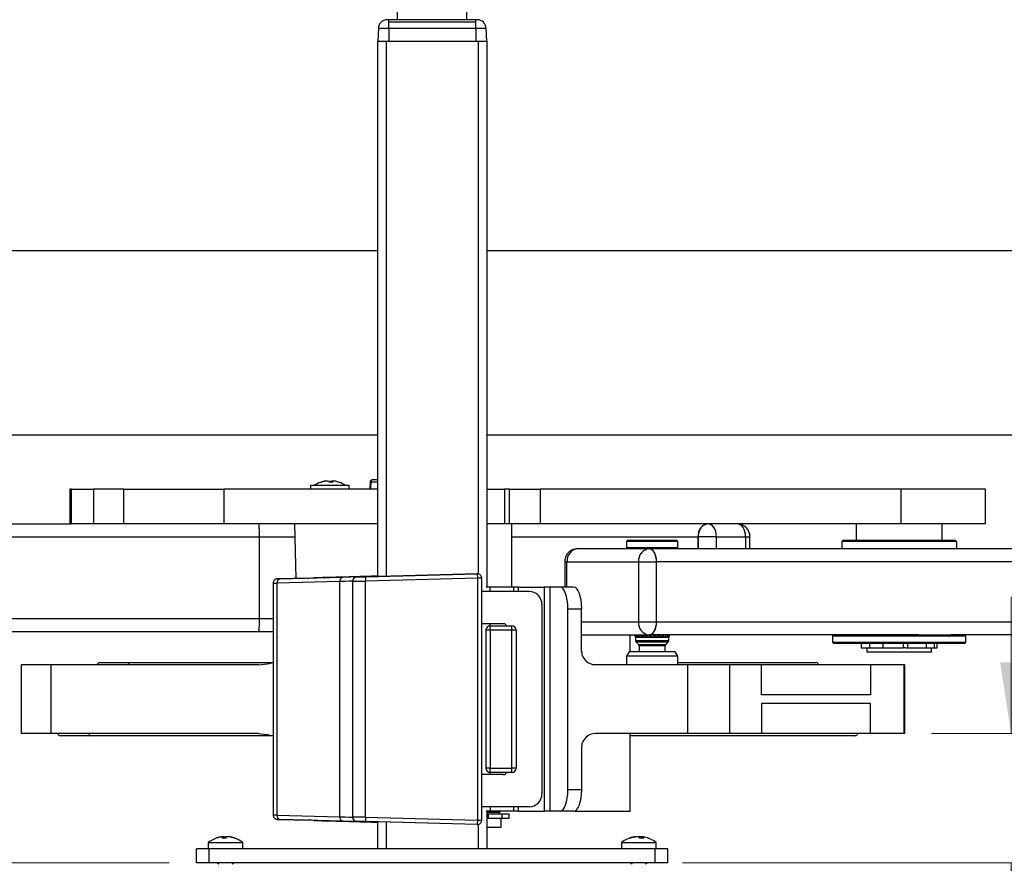
# Paper-space layout 'Sheet1' of a CAD drawing. Units: inches. Extents: x 0.1 to 18.4, y 0.1 to 10.9.
# Drawn here: x 4.2 to 6, y 2.9 to 4.5 of the extents above; entities that cross this region are included whole.
import ezdxf

# ---------------------------------------------------------------- set-up
doc = ezdxf.new("R2010")
doc.units = ezdxf.units.IN
doc.header["$MEASUREMENT"] = 0
doc.styles.add('SLDTEXTSTYLE0', font='TXT', dxfattribs={"width": 0.75})
doc.dimstyles.new('SLDDIMSTYLE0', dxfattribs={"dimtxt": 0.125, "dimasz": 0.13, "dimexe": 0, "dimexo": 0.0625, "dimgap": 0.03125, "dimtad": 0, "dimtih": 1, "dimtoh": 1, "dimlfac": 5, "dimrnd": 1e-09, "dimzin": 12, "dimdsep": 46, "dimtxsty": 'SLDTEXTSTYLE0', "dimsah": 1, "dimcen": 0.09, "dimadec": 0, "dimazin": 3, "dimtfac": 1, "dimtofl": 0, "dimtmove": 0, "dimatfit": 3, "dimfxl": 0, "dimfrac": 2, "dimtolj": 1, "dimtzin": 12, "dimarcsym": 0})
doc.dimstyles.new('SLDDIMSTYLE1', dxfattribs={"dimtxt": 0.125, "dimasz": 0.13, "dimexe": 0, "dimexo": 0.0625, "dimgap": 0.03125, "dimtad": 0, "dimtih": 1, "dimtoh": 1, "dimlfac": 5, "dimrnd": 1e-09, "dimzin": 12, "dimdsep": 46, "dimtxsty": 'SLDTEXTSTYLE0', "dimsah": 1, "dimcen": 0.09, "dimadec": 0, "dimazin": 3, "dimtfac": 1, "dimtmove": 0, "dimatfit": 0, "dimfxl": 0, "dimfrac": 2, "dimtolj": 1, "dimtzin": 12, "dimarcsym": 0})

# ---------------------------------------------------------------- blocks, each defined once
blk = doc.blocks.new('_D_6')
at = {"color": 7, "linetype": 'Continuous', "lineweight": 0}
for p, q in [((6.0173, 3.1748), (6.0173, 3.4248)), ((5.8716, 3.1748), (6.1423, 3.1748)), ((5.4165, 2.9386), (6.1423, 2.9386)), ((6.0173, 2.3814), (6.0173, 2.9386)), ((6.1173, 2.3814), (6.0173, 2.3814)), ((6.2695, 2.3805), (6.2314, 2.3805)), ((6.2314, 2.3805), (6.2314, 2.182)), ((6.6851, 2.3805), (6.7232, 2.3805)), ((6.7232, 2.3805), (6.7232, 2.182)), ((6.2314, 2.182), (6.2695, 2.182)), ((6.7232, 2.182), (6.6851, 2.182))]:
    blk.add_line(p, q, dxfattribs=at)
at = {"color": 7, "linetype": 'Continuous', "lineweight": 18}
for points in [[(6.0173, 3.1748), (6.0373, 3.3048), (5.9973, 3.3048)], [(6.0173, 2.9386), (5.9973, 2.8086), (6.0373, 2.8086)]]:
    blk.add_solid(points, dxfattribs=at)
at = {"color": 7, "linetype": 'Continuous', "lineweight": 18, "char_height": 0.125, "attachment_point": 1, "style": 'SLDTEXTSTYLE0'}
for s, insert in [('*', (6.7613, 2.5689)), ('1.18', (6.3157, 2.567)), ('30.00', (6.2695, 2.3432))]:
    blk.add_mtext(s, dxfattribs=dict(at, insert=insert))
blk = doc.blocks.new('_D_7')
at = {"color": 7, "linetype": 'Continuous', "lineweight": 0}
for p, q in [((7.3862, 3.3118), (7.8419, 3.3118)), ((7.7169, 2.9386), (7.7169, 3.3118)), ((5.4165, 2.9386), (7.8419, 2.9386)), ((7.7169, 2.3199), (7.7169, 2.9386)), ((7.8169, 2.3199), (7.7169, 2.3199)), ((7.9691, 2.3189), (7.931, 2.3189)), ((7.931, 2.3189), (7.931, 2.1205)), ((8.3847, 2.3189), (8.4228, 2.3189)), ((8.4228, 2.3189), (8.4228, 2.1205)), ((7.931, 2.1205), (7.9691, 2.1205)), ((8.4228, 2.1205), (8.3847, 2.1205))]:
    blk.add_line(p, q, dxfattribs=at)
at = {"color": 7, "linetype": 'Continuous', "lineweight": 18}
for points in [[(7.7169, 3.3118), (7.6969, 3.1818), (7.7369, 3.1818)], [(7.7169, 2.9386), (7.7369, 3.0686), (7.6969, 3.0686)]]:
    blk.add_solid(points, dxfattribs=at)
at = {"color": 7, "linetype": 'Continuous', "lineweight": 18, "char_height": 0.125, "attachment_point": 1, "style": 'SLDTEXTSTYLE0'}
for s, insert in [('1.87', (8.0153, 2.5055)), ('*', (8.4609, 2.5074)), ('47.40', (7.9691, 2.2816))]:
    blk.add_mtext(s, dxfattribs=dict(at, insert=insert))
blk = doc.blocks.new('_D_8')
at = {"color": 7, "linetype": 'Continuous', "lineweight": 0}
for p, q in [((8.6134, 4.0571), (9.2545, 4.0571)), ((9.1295, 4.0571), (9.1295, 3.7306)), ((8.8401, 3.5048), (8.8021, 3.5048)), ((8.8021, 3.5048), (8.8021, 3.3064)), ((9.3481, 3.5048), (9.3862, 3.5048)), ((9.3862, 3.5048), (9.3862, 3.3064)), ((8.8021, 3.3064), (8.8401, 3.3064)), ((9.3862, 3.3064), (9.3481, 3.3064)), ((9.1295, 2.9386), (9.1295, 3.281)), ((5.4397, 2.9386), (9.2545, 2.9386))]:
    blk.add_line(p, q, dxfattribs=at)
at = {"color": 7, "linetype": 'Continuous', "lineweight": 18}
for points in [[(9.1295, 4.0571), (9.1095, 3.9271), (9.1495, 3.9271)], [(9.1295, 2.9386), (9.1495, 3.0686), (9.1095, 3.0686)]]:
    blk.add_solid(points, dxfattribs=at)
at = {"color": 7, "linetype": 'Continuous', "lineweight": 18, "char_height": 0.125, "attachment_point": 1, "style": 'SLDTEXTSTYLE0'}
for s, insert in [('5.59', (8.9325, 3.6914)), ('*', (9.4243, 3.6933)), ('142.05', (8.8401, 3.4675))]:
    blk.add_mtext(s, dxfattribs=dict(at, insert=insert))
blk = doc.blocks.new('_D_10')
at = {"color": 7, "linetype": 'Continuous', "lineweight": 0}
for p, q in [((6.3832, 4.9244), (6.3832, 5.1744)), ((5.0965, 4.9244), (6.5082, 4.9244)), ((5.0965, 4.6784), (6.5082, 4.6784)), ((6.3832, 4.3227), (6.3832, 4.6784)), ((6.4832, 4.3227), (6.3832, 4.3227)), ((6.6816, 4.3218), (6.6436, 4.3218)), ((6.6436, 4.3218), (6.6436, 4.1233)), ((7.0973, 4.3218), (7.1354, 4.3218)), ((7.1354, 4.3218), (7.1354, 4.1233)), ((6.6436, 4.1233), (6.6816, 4.1233)), ((7.1354, 4.1233), (7.0973, 4.1233))]:
    blk.add_line(p, q, dxfattribs=at)
at = {"color": 7, "linetype": 'Continuous', "lineweight": 18}
for points in [[(6.3832, 4.9244), (6.4032, 5.0544), (6.3632, 5.0544)], [(6.3832, 4.6784), (6.3632, 4.5484), (6.4032, 4.5484)]]:
    blk.add_solid(points, dxfattribs=at)
at = {"color": 7, "linetype": 'Continuous', "lineweight": 18, "char_height": 0.125, "attachment_point": 1, "style": 'SLDTEXTSTYLE0'}
for s, insert in [('1.23', (6.7278, 4.5083)), ('31.24', (6.6816, 4.2845))]:
    blk.add_mtext(s, dxfattribs=dict(at, insert=insert))
blk = doc.blocks.new('_D_13')
at = {"color": 7, "linetype": 'Continuous', "lineweight": 0}
for p, q in [((4.7955, 4.9834), (0.7519, 4.9834)), ((0.8769, 4.9834), (0.8769, 4.0565)), ((0.6229, 3.8308), (0.5849, 3.8308)), ((0.5849, 3.8308), (0.5849, 3.6323)), ((1.1309, 3.8308), (1.169, 3.8308)), ((1.169, 3.8308), (1.169, 3.6323)), ((0.5849, 3.6323), (0.6229, 3.6323)), ((1.169, 3.6323), (1.1309, 3.6323)), ((0.8769, 2.9386), (0.8769, 3.6069)), ((4.4773, 2.9386), (0.7519, 2.9386))]:
    blk.add_line(p, q, dxfattribs=at)
at = {"color": 7, "linetype": 'Continuous', "lineweight": 18}
for points in [[(0.8769, 4.9834), (0.8569, 4.8534), (0.8969, 4.8534)], [(0.8769, 2.9386), (0.8969, 3.0686), (0.8569, 3.0686)]]:
    blk.add_solid(points, dxfattribs=at)
at = {"color": 7, "linetype": 'Continuous', "lineweight": 18, "char_height": 0.125, "attachment_point": 1, "style": 'SLDTEXTSTYLE0'}
for s, insert in [('10.22', (0.6691, 4.0173)), ('259.69', (0.6229, 3.7935))]:
    blk.add_mtext(s, dxfattribs=dict(at, insert=insert))

psp = doc.layouts.new('Sheet1')

# ---------------------------------------------------------------- linework, layer by layer
at = {"color": 7, "linetype": 'Continuous', "lineweight": 25}
for p, q in [((4.8953, 4.4795), (4.8953, 4.5858)), ((5.0217, 4.4795), (5.0217, 4.5858)), ((4.879, 4.4751), (4.879, 4.4795)), ((5.0381, 4.4795), (4.879, 4.4795)), ((4.879, 4.4643), (4.879, 4.4751)), ((5.0381, 4.4751), (4.879, 4.4751)), ((5.0381, 4.4751), (5.0381, 4.4795)), ((5.0381, 4.4643), (5.0381, 4.4751)), ((4.8602, 4.4643), (4.8593, 4.4402)), ((4.8602, 4.4643), (4.879, 4.4643)), ((4.879, 4.4643), (4.879, 4.4402)), ((4.879, 4.4643), (5.0381, 4.4643)), ((5.0381, 4.4643), (5.0381, 4.4402)), ((5.0569, 4.4643), (5.0577, 4.4402)), ((4.8585, 4.4402), (4.8585, 3.4621)), ((4.8585, 4.4402), (4.8745, 4.4402)), ((4.8745, 4.4402), (5.0425, 4.4402)), ((4.8745, 4.4402), (4.8745, 3.4625)), ((5.0425, 4.4402), (5.0585, 4.4402)), ((5.0425, 4.4402), (5.0425, 3.4667)), ((5.0585, 4.4402), (5.0585, 3.4425)), ((4.8585, 4.0571), (4.1722, 4.0571)), ((8.2738, 4.0571), (5.0585, 4.0571)), ((4.8585, 3.7205), (4.1722, 3.7205)), ((8.2738, 3.7205), (5.0585, 3.7205)), ((4.8585, 3.6386), (4.849, 3.6386)), ((4.296, 3.6213), (4.296, 3.5583)), ((4.296, 3.6213), (4.296, 3.5583)), ((4.299, 3.6213), (4.296, 3.6213)), ((4.296, 3.6213), (4.296, 3.6213)), ((4.299, 3.5583), (4.299, 3.6213)), ((4.299, 3.6213), (4.3393, 3.6213)), ((4.3393, 3.6213), (4.3393, 3.5583)), ((4.3945, 3.6213), (4.3393, 3.6213)), ((4.3945, 3.5583), (4.3945, 3.6213)), ((4.3945, 3.6213), (4.5773, 3.6213)), ((4.5773, 3.6213), (4.5773, 3.5583)), ((4.8585, 3.6213), (4.5773, 3.6213)), ((4.736, 3.6283), (4.736, 3.6213)), ((4.7764, 3.6283), (4.736, 3.6283)), ((4.7608, 3.6357), (4.7608, 3.6359)), ((4.7653, 3.6363), (4.7653, 3.6364)), ((4.7706, 3.634), (4.7704, 3.6359)), ((4.7722, 3.6341), (4.7724, 3.6359)), ((4.7751, 3.6341), (4.7753, 3.6359)), ((4.776, 3.6361), (4.776, 3.6364)), ((4.8069, 3.6283), (4.7764, 3.6283)), ((4.8069, 3.6213), (4.8069, 3.6283)), ((4.8448, 3.6229), (4.8447, 3.6213)), ((4.8451, 3.6348), (4.8448, 3.6227)), ((4.8466, 3.6228), (4.8469, 3.6347)), ((4.8466, 3.6213), (4.8466, 3.6228)), ((4.8469, 3.6347), (4.8585, 3.6347)), ((5.0585, 3.6213), (5.0907, 3.6213)), ((5.0907, 3.6213), (5.0907, 3.5583)), ((5.0999, 3.6213), (5.0907, 3.6213)), ((5.0999, 3.5583), (5.0999, 3.6213)), ((5.0999, 3.6213), (5.1561, 3.6213)), ((5.1561, 3.6213), (5.1561, 3.5583)), ((5.8162, 3.6213), (5.1561, 3.6213)), ((5.8162, 3.5583), (5.8162, 3.6213)), ((5.9702, 3.6213), (5.8162, 3.6213)), ((5.9702, 3.5583), (5.9702, 3.6213)), ((3.3392, 3.5583), (4.2983, 3.5583)), ((4.299, 3.5583), (4.2983, 3.5583)), ((4.3393, 3.5583), (4.299, 3.5583)), ((4.3945, 3.5583), (4.3393, 3.5583)), ((4.5773, 3.5583), (4.3945, 3.5583)), ((4.7121, 3.5583), (4.5773, 3.5583)), ((4.7067, 3.5583), (4.7094, 3.4585)), ((4.7628, 3.5583), (4.7121, 3.5583)), ((4.8585, 3.5583), (4.7628, 3.5583)), ((5.0907, 3.5583), (5.0585, 3.5583)), ((5.0999, 3.5583), (5.0907, 3.5583)), ((5.1561, 3.5583), (5.0999, 3.5583)), ((5.1042, 3.4425), (5.1042, 3.5583)), ((5.8162, 3.5583), (5.1561, 3.5583)), ((5.7339, 3.5583), (5.7339, 3.5283)), ((5.9702, 3.5583), (5.8162, 3.5583)), ((5.8914, 3.5283), (5.8914, 3.5583)), ((2.9395, 3.5346), (4.6426, 3.5346)), ((4.6426, 3.385), (4.6426, 3.5346)), ((4.6426, 3.5346), (4.7074, 3.5346)), ((5.1042, 3.5346), (5.445, 3.5346)), ((5.445, 3.5346), (5.445, 3.5126)), ((5.4784, 3.5346), (5.445, 3.5346)), ((5.445, 3.5126), (5.445, 3.5346)), ((5.4784, 3.5346), (5.5316, 3.5346)), ((5.4784, 3.5126), (5.4784, 3.5346)), ((5.5316, 3.5346), (5.5316, 3.5126)), ((5.5316, 3.5346), (5.5397, 3.5346)), ((5.5397, 3.5126), (5.5397, 3.5346)), ((5.3553, 3.5126), (5.2245, 3.5126)), ((5.3553, 3.5126), (5.2245, 3.5126)), ((5.316, 3.5283), (5.3137, 3.526)), ((5.3137, 3.526), (5.3137, 3.515)), ((5.388, 3.526), (5.3137, 3.526)), ((5.3137, 3.515), (5.316, 3.5126)), ((5.3137, 3.515), (5.4081, 3.515)), ((5.316, 3.5283), (5.3866, 3.5283)), ((7.4786, 3.5126), (5.3553, 3.5126)), ((5.3866, 3.5283), (5.4058, 3.5283)), ((5.4081, 3.526), (5.388, 3.526)), ((5.4081, 3.526), (5.4058, 3.5283)), ((5.4058, 3.5126), (5.4081, 3.515)), ((5.4081, 3.515), (5.4081, 3.526)), ((5.7115, 3.5283), (5.7076, 3.5261)), ((5.7076, 3.5261), (5.7076, 3.5126)), ((5.9178, 3.5261), (5.7076, 3.5261)), ((5.7115, 3.5283), (5.9139, 3.5283)), ((5.9178, 3.5261), (5.9139, 3.5283)), ((5.9178, 3.5126), (5.9178, 3.5261)), ((5.2009, 3.489), (5.2009, 3.4425)), ((5.2051, 3.489), (5.2009, 3.489)), ((5.2051, 3.489), (5.336, 3.489)), ((5.2051, 3.4425), (5.2051, 3.489)), ((5.336, 3.489), (5.3688, 3.489)), ((5.336, 3.489), (5.336, 3.3787)), ((5.3688, 3.3787), (5.3688, 3.489)), ((5.3688, 3.3787), (5.3688, 3.489)), ((7.4922, 3.489), (5.3688, 3.489)), ((4.6801, 3.4577), (4.7952, 3.4606)), ((4.7296, 3.459), (4.6801, 3.4577)), ((4.8205, 3.4612), (4.8205, 3.4611)), ((4.8363, 3.4615), (5.041, 3.4668)), ((4.8363, 3.4615), (4.8365, 3.4536)), ((5.0412, 3.459), (4.8365, 3.4536)), ((4.8522, 3.4619), (4.8522, 3.4621)), ((5.041, 3.4669), (4.8601, 3.4621)), ((5.041, 3.4668), (5.041, 3.4669)), ((5.041, 3.4668), (5.0412, 3.459)), ((5.0412, 3.459), (5.0412, 3.0166)), ((5.0491, 3.459), (5.0412, 3.459)), ((5.0491, 3.0166), (5.0491, 3.459)), ((5.0491, 3.459), (5.0491, 3.459)), ((4.6678, 3.4497), (4.6678, 3.0259)), ((4.7898, 3.4527), (4.6747, 3.4498)), ((4.6747, 3.4498), (4.6747, 3.0258)), ((4.7898, 3.0229), (4.7898, 3.4527)), ((4.8129, 3.4532), (4.8129, 3.4533)), ((4.8129, 3.4532), (4.8129, 3.0224)), ((4.8365, 3.022), (4.8365, 3.4536)), ((5.0648, 3.4425), (5.057, 3.4425)), ((5.1079, 3.4425), (5.0648, 3.4425)), ((5.0648, 3.4346), (5.0648, 3.4425)), ((5.116, 3.4425), (5.1079, 3.4425)), ((5.1079, 3.4346), (5.1079, 3.4425)), ((5.116, 3.4425), (5.1638, 3.4425)), ((5.116, 3.4425), (5.116, 3.4346)), ((5.1638, 3.0331), (5.1638, 3.4425)), ((5.1739, 3.4425), (5.1638, 3.4425)), ((5.1739, 3.4425), (5.1739, 3.0331)), ((5.1925, 3.4425), (5.1739, 3.4425)), ((5.2176, 3.4425), (5.1925, 3.4425)), ((5.1357, 3.4346), (5.0491, 3.4346)), ((5.1593, 3.411), (5.1593, 3.0646)), ((5.2068, 3.0724), (5.2068, 3.4031)), ((5.2068, 3.4031), (5.2319, 3.4031)), ((5.2319, 3.3244), (5.2319, 3.4031)), ((2.9395, 3.385), (4.6426, 3.385)), ((4.6426, 3.385), (4.6678, 3.385)), ((5.0885, 3.3756), (5.0491, 3.3756)), ((5.0648, 3.3716), (5.0648, 3.3756)), ((5.0648, 3.3638), (5.0648, 3.3716)), ((5.0648, 3.3716), (5.1042, 3.3716)), ((5.1042, 3.3638), (5.1042, 3.3716)), ((5.336, 3.3787), (5.2319, 3.3787)), ((5.3688, 3.3787), (5.336, 3.3787)), ((7.4922, 3.3787), (5.3688, 3.3787)), ((2.939, 3.3614), (4.6421, 3.3614)), ((4.6421, 3.3614), (4.6678, 3.3614)), ((5.057, 3.1118), (5.057, 3.3638)), ((5.0648, 3.3638), (5.057, 3.3638)), ((5.1042, 3.3638), (5.0648, 3.3638)), ((5.0648, 3.3638), (5.0648, 3.1118)), ((5.1042, 3.1118), (5.1042, 3.3638)), ((5.1121, 3.3638), (5.1042, 3.3638)), ((5.1121, 3.3638), (5.1121, 3.1118)), ((5.2319, 3.3551), (5.3553, 3.3551)), ((5.2319, 3.3551), (5.3553, 3.3551)), ((5.3207, 3.3244), (5.3207, 3.3551)), ((5.3287, 3.3546), (5.3287, 3.3551)), ((5.3287, 3.3546), (5.3313, 3.3512)), ((5.33, 3.3523), (5.3287, 3.3546)), ((5.33, 3.3522), (5.3306, 3.3512)), ((5.3306, 3.3546), (5.3306, 3.3551)), ((5.3306, 3.3546), (5.334, 3.3512)), ((5.3313, 3.3512), (5.3306, 3.3546)), ((5.3306, 3.3512), (5.3306, 3.3449)), ((5.3306, 3.3512), (5.3313, 3.3512)), ((5.3313, 3.3512), (5.334, 3.3512)), ((5.334, 3.3512), (5.334, 3.3551)), ((5.334, 3.3512), (5.334, 3.3551)), ((5.334, 3.3512), (5.3344, 3.3546)), ((5.334, 3.3512), (5.3385, 3.3512)), ((5.3344, 3.3546), (5.3344, 3.3551)), ((5.3344, 3.3546), (5.3385, 3.3512)), ((5.3385, 3.3512), (5.3385, 3.3551)), ((5.3385, 3.3512), (5.3385, 3.3551)), ((5.3385, 3.3512), (5.3401, 3.3546)), ((5.3385, 3.3512), (5.3446, 3.3512)), ((5.3401, 3.3546), (5.3401, 3.3551)), ((5.3401, 3.3546), (5.3446, 3.3512)), ((5.3446, 3.3512), (5.3446, 3.3551)), ((5.3446, 3.3512), (5.3446, 3.3551)), ((5.3446, 3.3512), (5.3472, 3.3546)), ((5.3446, 3.3512), (5.3517, 3.3512)), ((5.3472, 3.3546), (5.3472, 3.3551)), ((5.3472, 3.3546), (5.3517, 3.3512)), ((5.3517, 3.3512), (5.3517, 3.3551)), ((5.3518, 3.3512), (5.3518, 3.3551)), ((5.3518, 3.3512), (5.3553, 3.3546)), ((5.3518, 3.3512), (5.3595, 3.3512)), ((5.3553, 3.3546), (5.3553, 3.3551)), ((5.8487, 3.3551), (5.3553, 3.3551)), ((5.3553, 3.3546), (5.3595, 3.3512)), ((5.3595, 3.3512), (5.3595, 3.3551)), ((5.3596, 3.3512), (5.3596, 3.3551)), ((5.3596, 3.3512), (5.3637, 3.3546)), ((5.3596, 3.3512), (5.3674, 3.3512)), ((5.3637, 3.3546), (5.3637, 3.3551)), ((5.3637, 3.3546), (5.3674, 3.3512)), ((5.3674, 3.3512), (5.3674, 3.3551)), ((5.3675, 3.3512), (5.3675, 3.3551)), ((5.3675, 3.3512), (5.3719, 3.3546)), ((5.3675, 3.3512), (5.3749, 3.3512)), ((5.3719, 3.3546), (5.3719, 3.3551)), ((5.3719, 3.3546), (5.3749, 3.3512)), ((5.3749, 3.3512), (5.3749, 3.3551)), ((5.3749, 3.3512), (5.3749, 3.3551)), ((5.3749, 3.3512), (5.3794, 3.3546)), ((5.3749, 3.3512), (5.3813, 3.3512)), ((5.3794, 3.3546), (5.3794, 3.3551)), ((5.3794, 3.3546), (5.3813, 3.3512)), ((5.3813, 3.3512), (5.3813, 3.3551)), ((5.3814, 3.3512), (5.3814, 3.3551)), ((5.3814, 3.3512), (5.3856, 3.3546)), ((5.3814, 3.3512), (5.3864, 3.3512)), ((5.3856, 3.3546), (5.3856, 3.3551)), ((5.3856, 3.3546), (5.3864, 3.3512)), ((5.3864, 3.3512), (5.3864, 3.3551)), ((5.3865, 3.3512), (5.3865, 3.3551)), ((5.3865, 3.3512), (5.3901, 3.3546)), ((5.3865, 3.3512), (5.3898, 3.3512)), ((5.3901, 3.3546), (5.3898, 3.3512)), ((5.3898, 3.3512), (5.3927, 3.3546)), ((5.3898, 3.3512), (5.3898, 3.3513)), ((5.3898, 3.3512), (5.3912, 3.3512)), ((5.3901, 3.3546), (5.3901, 3.3551)), ((5.3927, 3.3546), (5.3912, 3.3512)), ((5.3912, 3.3512), (5.3931, 3.3546)), ((5.3912, 3.3512), (5.3918, 3.3522)), ((5.3912, 3.3449), (5.3912, 3.3512)), ((5.3912, 3.3512), (5.3912, 3.3512)), ((5.3927, 3.3546), (5.3927, 3.3551)), ((5.3931, 3.3546), (5.3931, 3.3551)), ((5.693, 3.3551), (5.6906, 3.3527)), ((5.6906, 3.3527), (5.6906, 3.3417)), ((5.8826, 3.3527), (5.6906, 3.3527)), ((5.8487, 3.3551), (5.8812, 3.3551)), ((5.8812, 3.3551), (5.9072, 3.3551)), ((5.9347, 3.3527), (5.8826, 3.3527)), ((7.4786, 3.3551), (5.9075, 3.3551)), ((5.9347, 3.3527), (5.9324, 3.3551)), ((5.9347, 3.3417), (5.9347, 3.3527)), ((5.3306, 3.3449), (5.3912, 3.3449)), ((5.3317, 3.3421), (5.3361, 3.3378)), ((5.3901, 3.3421), (5.3317, 3.3421)), ((5.3361, 3.3378), (5.3751, 3.3378)), ((5.3373, 3.335), (5.3373, 3.3244)), ((5.3845, 3.335), (5.3373, 3.335)), ((5.3751, 3.3378), (5.3857, 3.3378)), ((5.3845, 3.3244), (5.3845, 3.335)), ((5.3857, 3.3378), (5.3901, 3.3421)), ((5.6906, 3.3417), (5.693, 3.3394)), ((5.6906, 3.3417), (5.9347, 3.3417)), ((5.9324, 3.3394), (5.693, 3.3394)), ((5.7434, 3.3394), (5.7434, 3.3315)), ((5.7434, 3.3315), (5.7581, 3.3315)), ((5.7536, 3.3315), (5.7536, 3.3236)), ((5.7581, 3.3394), (5.7581, 3.3315)), ((5.7581, 3.3315), (5.7826, 3.3315)), ((5.7826, 3.3394), (5.7826, 3.3315)), ((5.7826, 3.3315), (5.8197, 3.3315)), ((5.8197, 3.3394), (5.8197, 3.3315)), ((5.824, 3.3315), (5.8197, 3.3315)), ((5.824, 3.3315), (5.828, 3.3315)), ((5.828, 3.3394), (5.828, 3.3315)), ((5.828, 3.3315), (5.8621, 3.3315)), ((5.8621, 3.3394), (5.8621, 3.3315)), ((5.8621, 3.3315), (5.8769, 3.3315)), ((5.8717, 3.3236), (5.8717, 3.3315)), ((5.8769, 3.3394), (5.8769, 3.3315)), ((5.8769, 3.3315), (5.882, 3.3315)), ((5.882, 3.3315), (5.882, 3.3394)), ((5.9324, 3.3394), (5.9347, 3.3417)), ((5.3186, 3.3244), (5.314, 3.3165)), ((5.314, 3.3165), (5.314, 3.3008)), ((5.4077, 3.3165), (5.314, 3.3165)), ((5.4032, 3.3244), (5.3186, 3.3244)), ((5.4077, 3.3165), (5.4032, 3.3244)), ((5.4077, 3.3008), (5.4077, 3.3165)), ((5.8717, 3.3236), (5.7536, 3.3236)), ((4.2066, 3.3008), (4.2066, 3.1748)), ((4.2617, 3.3008), (4.2066, 3.3008)), ((4.2617, 3.1748), (4.2617, 3.3008)), ((4.6409, 3.3008), (4.2617, 3.3008)), ((4.3501, 3.3047), (4.4069, 3.3047)), ((4.4069, 3.3047), (4.6678, 3.3047)), ((5.4259, 3.3008), (5.2571, 3.3008)), ((5.4077, 3.3047), (5.661, 3.3047)), ((5.4259, 3.1748), (5.4259, 3.3008)), ((5.5032, 3.3008), (5.4259, 3.3008)), ((5.5032, 3.1748), (5.5032, 3.3008)), ((5.5607, 3.3008), (5.5032, 3.3008)), ((5.5607, 3.2457), (5.5607, 3.3008)), ((5.7602, 3.3008), (5.5607, 3.3008)), ((5.7602, 3.3008), (5.7602, 3.2457)), ((5.7604, 3.3008), (5.7602, 3.3008)), ((5.7604, 3.3008), (5.7604, 3.2457)), ((5.8216, 3.3008), (5.7604, 3.3008)), ((5.8216, 3.1748), (5.8216, 3.3008)), ((5.823, 3.3008), (5.8216, 3.3008)), ((5.823, 3.1748), (5.823, 3.3008)), ((5.7602, 3.2457), (5.5607, 3.2457)), ((5.7604, 3.2457), (5.7602, 3.2457)), ((5.7602, 3.2299), (5.5607, 3.2299)), ((5.5607, 3.2299), (5.5607, 3.1748)), ((5.7604, 3.2299), (5.7602, 3.2299)), ((5.7602, 3.1748), (5.7602, 3.2299)), ((5.7604, 3.1748), (5.7604, 3.2299)), ((4.2617, 3.1748), (4.2066, 3.1748)), ((4.6409, 3.1748), (4.2617, 3.1748)), ((4.3357, 3.1709), (4.2789, 3.1709)), ((4.6678, 3.1709), (4.3357, 3.1709)), ((5.4259, 3.1748), (5.2571, 3.1748)), ((5.3207, 3.0331), (5.3207, 3.1748)), ((5.7322, 3.1709), (5.3207, 3.1709)), ((5.5032, 3.1748), (5.4259, 3.1748)), ((5.5607, 3.1748), (5.5032, 3.1748)), ((5.7602, 3.1748), (5.5607, 3.1748)), ((5.7604, 3.1748), (5.7602, 3.1748)), ((5.8216, 3.1748), (5.7604, 3.1748)), ((5.823, 3.1748), (5.8216, 3.1748)), ((5.2319, 3.1512), (5.2319, 3.0724)), ((5.0885, 3.1), (5.0491, 3.1)), ((5.0648, 3.1118), (5.057, 3.1118)), ((5.0648, 3.1039), (5.0648, 3.1118)), ((5.0648, 3.1118), (5.1042, 3.1118)), ((5.1042, 3.1039), (5.0648, 3.1039)), ((5.0648, 3.1039), (5.0648, 3.1)), ((5.1042, 3.1039), (5.1042, 3.1118)), ((5.1121, 3.1118), (5.1042, 3.1118)), ((5.2068, 3.0724), (5.2319, 3.0724)), ((4.6747, 3.0258), (4.7898, 3.0229)), ((5.1357, 3.0409), (5.0491, 3.0409)), ((5.0648, 3.0331), (5.057, 3.0331)), ((5.0585, 3.0331), (5.0585, 2.9642)), ((5.0818, 3.0307), (5.0585, 3.0307)), ((5.0585, 3.0283), (5.0612, 3.0283)), ((5.0612, 3.0283), (5.0612, 3.0205)), ((5.0612, 3.0283), (5.0858, 3.0283)), ((5.0648, 3.0409), (5.0648, 3.0331)), ((5.1079, 3.0331), (5.0648, 3.0331)), ((5.0818, 3.0307), (5.0841, 3.0331)), ((5.0818, 3.0283), (5.0818, 3.0307)), ((5.0858, 3.0283), (5.0858, 3.0205)), ((5.0858, 3.0283), (5.0991, 3.0283)), ((5.0991, 3.0205), (5.0991, 3.0283)), ((5.1079, 3.0331), (5.1079, 3.0409)), ((5.116, 3.0331), (5.1079, 3.0331)), ((5.116, 3.0409), (5.116, 3.0331)), ((5.116, 3.0331), (5.1638, 3.0331)), ((5.1739, 3.0331), (5.1638, 3.0331)), ((5.1925, 3.0331), (5.1739, 3.0331)), ((5.2176, 3.0331), (5.1925, 3.0331)), ((5.2176, 3.0331), (5.3207, 3.0331)), ((4.6801, 3.0179), (4.7296, 3.0166)), ((4.7952, 3.015), (4.6801, 3.0179)), ((4.8129, 3.0223), (4.8129, 3.0224)), ((4.8205, 3.0145), (4.8205, 3.0144)), ((4.8365, 3.022), (4.8363, 3.0141)), ((5.041, 3.0087), (4.8363, 3.0141)), ((4.8365, 3.022), (5.0412, 3.0166)), ((4.8522, 3.0137), (4.8522, 3.0135)), ((4.8585, 3.0135), (4.8585, 2.9642)), ((5.041, 3.0087), (4.8601, 3.0135)), ((4.8745, 3.0131), (4.8745, 2.9642)), ((5.0412, 3.0166), (5.041, 3.0087)), ((5.041, 3.0087), (5.041, 3.0087)), ((5.0412, 3.0166), (5.0491, 3.0166)), ((5.0425, 3.0088), (5.0425, 2.9642)), ((5.0491, 3.0166), (5.0491, 3.0166)), ((5.0585, 3.0205), (5.0612, 3.0205)), ((5.0612, 3.0205), (5.0858, 3.0205)), ((5.0845, 3.0031), (5.0845, 3.0205)), ((5.0858, 3.0205), (5.0991, 3.0205)), ((5.0845, 3.0031), (5.0585, 3.0031)), ((4.5491, 2.9758), (4.5491, 2.9642)), ((4.5491, 2.9758), (4.6117, 2.9758)), ((4.5761, 2.9857), (4.5761, 2.986)), ((4.5768, 2.9837), (4.5766, 2.9855)), ((4.5776, 2.9859), (4.5776, 2.986)), ((4.5799, 2.9837), (4.5797, 2.9855)), ((4.5812, 2.9836), (4.5814, 2.9855)), ((4.5867, 2.9859), (4.5868, 2.986)), ((4.5876, 2.986), (4.5876, 2.986)), ((4.5912, 2.9853), (4.5912, 2.9855)), ((4.6117, 2.9758), (4.6121, 2.9758)), ((4.6121, 2.9642), (4.6121, 2.9758)), ((5.305, 2.9758), (5.305, 2.9642)), ((5.305, 2.9758), (5.346, 2.9758)), ((5.3259, 2.9851), (5.3259, 2.9855)), ((5.3278, 2.9859), (5.3265, 2.9856)), ((5.3292, 2.986), (5.3292, 2.986)), ((5.3297, 2.9858), (5.3297, 2.986)), ((5.3387, 2.9859), (5.3387, 2.986)), ((5.3399, 2.9837), (5.34, 2.986)), ((5.3418, 2.9837), (5.342, 2.9855)), ((5.3464, 2.9856), (5.3451, 2.9859)), ((5.346, 2.9758), (5.368, 2.9758)), ((5.368, 2.9642), (5.368, 2.9758)), ((4.5273, 2.9386), (4.5273, 2.9642)), ((4.5505, 2.9642), (4.5273, 2.9642)), ((4.5505, 2.9386), (4.5505, 2.9642)), ((5.3665, 2.9642), (4.5505, 2.9642)), ((5.3665, 2.9386), (5.3665, 2.9642)), ((5.3897, 2.9642), (5.3665, 2.9642)), ((5.3897, 2.9386), (5.3897, 2.9642)), ((4.5505, 2.9386), (4.5273, 2.9386)), ((5.3665, 2.9386), (4.5505, 2.9386)), ((4.5657, 2.9386), (4.5684, 2.937)), ((4.5928, 2.937), (4.5955, 2.9386)), ((5.3216, 2.9386), (5.3243, 2.937)), ((5.3487, 2.937), (5.3514, 2.9386)), ((5.3897, 2.9386), (5.3665, 2.9386))]:
    psp.add_line(p, q, dxfattribs=at)
at = {"color": 7, "linetype": 'Continuous', "lineweight": 25, "flags": 128}
for points in [[(4.849, 3.6386), (4.8486, 3.6385), (4.8482, 3.6383), (4.8479, 3.6379), (4.8475, 3.6374), (4.8473, 3.6368), (4.8471, 3.6362), (4.8469, 3.6354), (4.8469, 3.6347)], [(4.7658, 3.6364), (4.7656, 3.6364), (4.7653, 3.6364)], [(4.7771, 3.6364), (4.7767, 3.6364), (4.776, 3.6364)], [(5.4784, 3.5346), (5.4781, 3.5392), (5.4772, 3.5437), (5.4758, 3.5478), (5.4738, 3.5513), (5.4715, 3.5543), (5.4688, 3.5565), (5.4658, 3.5578), (5.4628, 3.5583)], [(5.5316, 3.5346), (5.5313, 3.5392), (5.5305, 3.5437), (5.529, 3.5478), (5.5271, 3.5513), (5.5247, 3.5543), (5.522, 3.5565), (5.5191, 3.5578), (5.5161, 3.5583)], [(5.3688, 3.489), (5.3686, 3.4936), (5.3678, 3.498), (5.3666, 3.5021), (5.3649, 3.5057), (5.3628, 3.5086), (5.3605, 3.5108), (5.358, 3.5121), (5.3553, 3.5126)], [(5.3553, 3.3551), (5.358, 3.3556), (5.3605, 3.3569), (5.3628, 3.3591), (5.3649, 3.362), (5.3666, 3.3656), (5.3678, 3.3697), (5.3686, 3.3741), (5.3688, 3.3787)], [(4.6409, 3.3008), (4.6573, 3.3022), (4.6678, 3.3047)], [(4.6409, 3.1748), (4.6573, 3.1734), (4.6679, 3.1709)], [(4.5761, 2.986), (4.5754, 2.986), (4.5749, 2.986)], [(4.5868, 2.986), (4.5865, 2.986), (4.5863, 2.986)]]:
    psp.add_lwpolyline(points, dxfattribs=at)
at = {"color": 7, "linetype": 'Continuous', "lineweight": 25}
for centre, radius, start, end in [((4.8759, 4.4638), 0.0157, 134, 178), ((4.8759, 4.4638), 0.0157, 90, 134), ((5.0412, 4.4638), 0.0157, 46, 90), ((5.0412, 4.4638), 0.0157, 2, 46), ((4.7714, 3.5858), 0.0512, 109.6117, 123.8222), ((4.7715, 3.5859), 0.0511, 102.0708, 109.9703), ((4.7546, 3.633), 0.00106, 58.9389, 121.0611), ((4.7718, 3.5908), 0.0462, 102.8583, 111.1014), ((4.7669, 3.605), 0.0315, 92.8008, 101.085), ((4.7687, 3.5927), 0.0438, 92.3768, 99.3921), ((4.7655, 3.6157), 0.0207, 76.2823, 86.3653), ((4.7809, 3.6321), 0.0111, 160.1765, 170.5096), ((4.7738, 3.585), 0.0491, 85.4665, 94.5335), ((4.7774, 3.6157), 0.0207, 93.6347, 103.7177), ((4.7784, 3.6281), 0.0084, 96.1337, 111.7374), ((4.7695, 3.6264), 0.0111, 42.5908, 58.4193), ((4.776, 3.605), 0.0315, 78.915, 87.1992), ((4.7714, 3.5859), 0.0511, 70.0297, 77.9292), ((4.7883, 3.633), 0.00104, 58.3343, 82.2128), ((4.7714, 3.5858), 0.0512, 56.1778, 70.3883), ((4.378, 3.5405), 0.2646, 358.7219, 3.8395), ((5.4662, 3.5372), 0.0213, 99.2291, 186.9224), ((5.5161, 3.5346), 0.0236, 0, 90), ((5.2269, 3.4909), 0.0218, 96.2233, 185.0976), ((5.3577, 3.4909), 0.0218, 96.2233, 185.0976), ((4.6816, 3.4508), 0.00699, 102.7622, 188.7141), ((4.7967, 3.4537), 0.00699, 102.7622, 188.7141), ((4.8207, 3.4533), 0.00787, 91.4991, 180), ((4.8207, 3.4532), 0.00787, 91.4991, 180), ((5.0412, 3.459), 0.00787, 0, 91.4991), ((5.0412, 3.459), 0.00787, 0, 91.4991), ((5.1357, 3.411), 0.0236, 0, 90), ((4.378, 3.3791), 0.2646, 356.1605, 1.2781), ((5.0648, 3.3638), 0.00787, 90, 180), ((5.0885, 3.3677), 0.00787, 30, 90), ((5.1042, 3.3638), 0.00787, 0, 90), ((5.3577, 3.3768), 0.0218, 174.9024, 263.7767), ((5.3345, 3.3449), 0.00394, 180, 225), ((5.3333, 3.335), 0.00394, 0, 45), ((5.3885, 3.335), 0.00394, 135, 180), ((5.3873, 3.3449), 0.00394, 315, 0), ((4.3507, 3.3001), 0.0046, 97.1643, 172.1212), ((4.4075, 3.3001), 0.0046, 97.1643, 172.1212), ((5.6604, 3.3001), 0.0046, 7.8788, 82.8357), ((4.2794, 3.1768), 0.00601, 199.9508, 265.2175), ((4.3362, 3.1768), 0.00601, 199.9508, 265.2175), ((5.7317, 3.1768), 0.00599, 274.7285, 339.3809), ((5.0648, 3.1118), 0.00787, 180, 270), ((5.0885, 3.1079), 0.00787, 270, 330), ((5.1042, 3.1118), 0.00787, 270, 0), ((5.1357, 3.0646), 0.0236, 270, 0), ((4.6816, 3.0247), 0.00699, 171.2859, 257.2378), ((4.7967, 3.0218), 0.00699, 171.2859, 257.2378), ((4.8207, 3.0224), 0.00787, 180, 268.5009), ((4.8207, 3.0223), 0.00787, 180, 268.5009), ((5.0412, 3.0166), 0.00787, 268.5009, 360), ((5.0412, 3.0166), 0.00787, 268.5009, 0), ((4.5806, 2.9354), 0.0512, 109.6519, 127.9799), ((4.5806, 2.9355), 0.0511, 102.058, 109.9545), ((4.5638, 2.9824), 0.00126, 100.5951, 118.8633), ((4.5806, 2.9354), 0.0512, 100.5406, 109.6519), ((4.5759, 2.9553), 0.0308, 92.832, 101.2083), ((4.5748, 2.9667), 0.0194, 93.5824, 104.1351), ((4.5824, 2.9756), 0.0115, 120.643, 136.3021), ((4.578, 2.9348), 0.0489, 85.4572, 94.5428), ((4.5735, 2.9782), 0.00791, 67.5741, 83.6331), ((4.5747, 2.9647), 0.0214, 76.5064, 86.4303), ((4.576, 2.9535), 0.0325, 81.8545, 87.1882), ((4.5852, 2.9533), 0.0328, 92.8274, 100.8806), ((4.5864, 2.9647), 0.0214, 93.5697, 103.4936), ((4.5696, 2.9819), 0.0124, 7.4569, 16.6398), ((4.5833, 2.9418), 0.0443, 80.6605, 87.6361), ((4.5852, 2.9553), 0.0308, 78.7917, 87.168), ((4.5864, 2.9667), 0.0194, 75.8649, 86.4176), ((4.5806, 2.9354), 0.0512, 70.3481, 79.4594), ((4.5802, 2.9408), 0.0459, 68.799, 77.0738), ((4.5805, 2.9355), 0.0511, 70.0455, 77.942), ((4.5974, 2.9824), 0.00126, 61.542, 118.458), ((4.5806, 2.9354), 0.0512, 52.0201, 70.3481), ((5.3365, 2.9354), 0.0512, 101.2182, 127.9799), ((5.3364, 2.9359), 0.0507, 102.0669, 110.0149), ((5.3203, 2.9791), 0.00462, 75.2044, 104.7956), ((5.3371, 2.946), 0.0407, 103.9026, 112.6324), ((5.331, 2.963), 0.0231, 93.2756, 102.9474), ((5.3349, 2.9373), 0.0487, 92.2575, 98.903), ((5.3302, 2.9722), 0.0139, 94.2324, 101.9317), ((5.3292, 2.9831), 0.00297, 67.6033, 79.8005), ((5.3314, 2.957), 0.0291, 78.4427, 86.9828), ((5.3326, 2.9481), 0.038, 82.7731, 87.409), ((5.3415, 2.9571), 0.029, 93.0096, 100.0352), ((5.3404, 2.9482), 0.0379, 92.5873, 95.9059), ((5.3185, 2.9785), 0.02, 14.6986, 20.531), ((5.3416, 2.9382), 0.0455, 85.2925, 94.7075), ((5.3381, 2.9373), 0.0488, 84.62, 87.7397), ((5.3439, 2.9826), 0.00348, 101.1585, 124.5688), ((5.3355, 2.9703), 0.0165, 53.2978, 66.8655), ((5.342, 2.963), 0.0231, 77.0526, 86.7244), ((5.3428, 2.9722), 0.0139, 80.265, 85.7699), ((5.3365, 2.9354), 0.0512, 52.0201, 78.7818)]:
    psp.add_arc(centre, radius, start, end, dxfattribs=at)
for centre, major_axis, ratio, start_param, end_param in [((4.6912, 3.458), (0.0157, 0.0004), 0.000913, 3.15498, 3.926967), ((4.6912, 3.458), (0.0157, 0.0004), 0.000913, 2.897189, 3.15498), ((4.6912, 3.458), (0.0157, 0.0004), 0.000913, 2.356171, 2.897189), ((4.6962, 3.4582), (0.0472, 0.0012), 0.000913, 5.497763, 6.100955), ((5.0253, 3.4667), (0.2874, 0.0075), 0.000913, 2.18963, 2.959362), ((4.7339, 3.4589), (0.0866, 0.0023), 0.000913, 0.425016, 0.785374), ((4.7339, 3.4589), (0.0866, 0.0023), 0.000913, 6.283161, 6.708201), ((4.8363, 3.4615), (0.0157, 0.0004), 0.000913, 3.141569, 4.712365), ((4.8601, 3.4623), (0.00787, 0.00021), 0.000913, 1.640586, 3.141569), ((4.8601, 3.4621), (0.00787, 0.00021), 0.000913, 3.141569, 4.712365), ((4.6914, 3.4501), (0.0236, 0.0004), 0.000609, 3.141594, 3.92698), ((4.7341, 3.451), (0.0787, 0.0023), 0.001004, 6.283156, 7.068555), ((4.8365, 3.4536), (0.0236, 0.0004), 0.000609, 3.141582, 4.712378), ((5.1925, 3.4031), (0, 0.0394), 0.36397, 4.712389, 6.283185), ((5.2176, 3.4031), (0, 0.0394), 0.36397, 4.712389, 6.283185), ((5.2571, 3.3244), (0.0251, 0), 0.939693, 3.141593, 4.712389), ((5.2571, 3.1512), (0.0251, 0), 0.939693, 1.570796, 3.141593), ((5.1925, 3.0724), (0, 0.0394), 0.36397, 3.141593, 4.712389), ((5.2176, 3.0724), (0, 0.0394), 0.36397, 3.141593, 4.712389), ((4.6914, 3.0255), (0.0236, -0.0004), 0.000609, 2.356205, 3.141614), ((4.6912, 3.0176), (0.0157, -0.0004), 0.000913, 2.356218, 3.927015), ((4.6962, 3.0174), (0.0472, -0.0012), 0.000913, 0.182231, 0.785422), ((5.0253, 3.0088), (0.2874, -0.0075), 0.000913, 3.323823, 4.093555), ((4.7341, 3.0245), (0.0787, -0.0023), 0.001004, 5.497816, 6.283214), ((4.7339, 3.0167), (0.0866, -0.0023), 0.000913, 5.497811, 6.283209), ((4.8365, 3.022), (0.0236, -0.0004), 0.000609, 1.570807, 3.141603), ((4.8363, 3.0141), (0.0157, -0.0004), 0.000913, 1.57082, 3.141617), ((4.8601, 3.0134), (0.00787, -0.00021), 0.000913, 1.57082, 3.141617), ((4.8601, 3.0133), (0.00787, -0.00021), 0.000913, 3.141617, 4.6426)]:
    psp.add_ellipse(centre, major_axis=major_axis, ratio=ratio, start_param=start_param, end_param=end_param, dxfattribs=at)
for points, knots in [([(4.879, 4.4795), (4.8786, 4.4795), (4.8776, 4.4795), (4.8766, 4.4795), (4.876, 4.4795), (4.8759, 4.4795), (4.8759, 4.4795)], [0, 0, 0, 0, 0.279458, 0.558903, 0.779158, 1, 1, 1, 1]), ([(5.0412, 4.4795), (5.0411, 4.4795), (5.041, 4.4795), (5.0402, 4.4795), (5.0391, 4.4795), (5.0384, 4.4795), (5.0381, 4.4795)], [0, 0, 0, 0, 0.279458, 0.558903, 0.779158, 1, 1, 1, 1]), ([(4.8612, 4.4402), (4.8628, 4.4402), (4.8656, 4.4402), (4.8722, 4.4402), (4.8767, 4.4402), (4.879, 4.4402)], [0, 0, 0, 0, 0.388091, 0.693964, 1, 1, 1, 1]), ([(5.0381, 4.4402), (5.041, 4.4402), (5.0467, 4.4402), (5.0532, 4.4402), (5.0571, 4.4402), (5.0575, 4.4402), (5.0577, 4.4402)], [0, 0, 0, 0, 0.279586, 0.559173, 0.779528, 1, 1, 1, 1]), ([(4.849, 3.6385), (4.8487, 3.6385), (4.8479, 3.6385), (4.8468, 3.638), (4.8459, 3.6371), (4.8453, 3.636), (4.8452, 3.6352), (4.8451, 3.6347)], [0, 0, 0, 0, 0.155911, 0.385312, 0.602211, 0.755398, 1, 1, 1, 1]), ([(4.8448, 3.6228), (4.8448, 3.6228), (4.8448, 3.6228), (4.845, 3.6228), (4.8456, 3.6228), (4.8462, 3.6228), (4.8466, 3.6228)], [0, 0, 0, 0, 0.122557, 0.391673, 0.684422, 1, 1, 1, 1]), ([(4.8469, 3.6347), (4.8466, 3.6347), (4.846, 3.6347), (4.8454, 3.6347), (4.8451, 3.6347), (4.8451, 3.6347), (4.8451, 3.6348)], [0, 0, 0, 0, 0.28147, 0.56294, 0.844411, 1, 1, 1, 1]), ([(5.4628, 3.5583), (5.4628, 3.5583), (5.4628, 3.5583), (5.4628, 3.5583), (5.4628, 3.5583), (5.4628, 3.5583), (5.4626, 3.5583), (5.4621, 3.5582), (5.46, 3.5581), (5.4563, 3.557), (5.4517, 3.5535), (5.4478, 3.548), (5.4454, 3.5413), (5.4452, 3.5366), (5.445, 3.5346)], [0, 0, 0, 0, 0.000021, 0.000064, 0.000234, 0.000916, 0.003642, 0.014546, 0.058188, 0.234335, 0.410482, 0.625011, 0.839539, 1, 1, 1, 1]), ([(5.2245, 3.5126), (5.222, 3.5123), (5.217, 3.5119), (5.2105, 3.5084), (5.2059, 3.504), (5.2031, 3.4993), (5.2013, 3.4945), (5.201, 3.4909), (5.2009, 3.489)], [0, 0, 0, 0, 0.204355, 0.398871, 0.585974, 0.712951, 0.841966, 1, 1, 1, 1]), ([(5.3688, 3.489), (5.3688, 3.489), (5.3688, 3.489), (5.3688, 3.489), (5.3688, 3.489), (5.3688, 3.489), (5.3688, 3.4892), (5.3688, 3.4899), (5.3687, 3.4927), (5.3681, 3.4976), (5.3661, 3.5038), (5.363, 3.509), (5.3591, 3.5121), (5.3564, 3.5124), (5.3553, 3.5126)], [0, 0, 0, 0, 0.000021, 0.000064, 0.000234, 0.000916, 0.003642, 0.014546, 0.058188, 0.234335, 0.410482, 0.625011, 0.839539, 1, 1, 1, 1]), ([(4.676, 3.4576), (4.6759, 3.4576), (4.6756, 3.4575), (4.6755, 3.4575), (4.6754, 3.4575), (4.6753, 3.4575), (4.6752, 3.4575), (4.675, 3.4575), (4.6743, 3.4575), (4.6731, 3.4572), (4.6714, 3.4564), (4.6696, 3.4549), (4.6683, 3.4527), (4.6676, 3.4507), (4.6678, 3.4497), (4.6678, 3.4496)], [0, 0, 0, 0, 0.038892, 0.137419, 0.193809, 0.213968, 0.22641, 0.23849, 0.261159, 0.359329, 0.480519, 0.621495, 0.793452, 0.974707, 1, 1, 1, 1]), ([(5.3553, 3.3551), (5.3568, 3.3554), (5.3599, 3.3559), (5.3639, 3.36), (5.367, 3.366), (5.3686, 3.3726), (5.3688, 3.377), (5.3688, 3.3787), (5.3688, 3.3787)], [0, 0, 0, 0, 0.214694, 0.429388, 0.644081, 0.858775, 0.999979, 1, 1, 1, 1]), ([(4.6679, 3.0258), (4.6679, 3.025), (4.668, 3.0235), (4.669, 3.0215), (4.6704, 3.02), (4.6718, 3.019), (4.673, 3.0185), (4.674, 3.0182), (4.6747, 3.0181), (4.6751, 3.0181), (4.6752, 3.018), (4.6753, 3.018), (4.6754, 3.018), (4.6755, 3.018), (4.6761, 3.018), (4.6777, 3.018), (4.6796, 3.0179), (4.6801, 3.0179)], [0, 0, 0, 0, 0.096025, 0.195893, 0.278478, 0.348266, 0.405682, 0.450079, 0.480221, 0.490975, 0.497628, 0.504357, 0.515168, 0.540381, 0.663917, 0.907212, 1, 1, 1, 1])]:
    psp.add_open_spline(points, degree=3, knots=knots, dxfattribs=at)
psp.add_open_spline([(5.0381, 4.4643), (5.0405, 4.4643), (5.0455, 4.4643), (5.0517, 4.4643), (5.0561, 4.4643), (5.0566, 4.4643), (5.0569, 4.4643)], degree=3, dxfattribs=at)

# ---------------------------------------------------------------- dimensions: what is measured, and where the dimension line sits
at = {"color": 7, "linetype": 'Continuous', "lineweight": 18}
for base, p1, p2, dimstyle, picture, middle in [((6.3832, 4.6784), (5.0465, 4.9244), (5.0465, 4.6784), 'SLDDIMSTYLE1', '_D_10', (6.3832, 4.3227)), ((0.8769, 4.9834), (4.5273, 2.9386), (4.8455, 4.9834), 'SLDDIMSTYLE0', '_D_13', (0.8769, 3.8317))]:
    dim = psp.add_linear_dim(base=base, p1=p1, p2=p2, angle=90, dimstyle=dimstyle, dxfattribs=at)
    dim.commit()
    dim.dimension.update_dxf_attribs({"geometry": picture, "text_midpoint": middle, "dimtype": 160})
for base, p1, p2, dimstyle, picture, middle in [((9.1295, 4.0571), (5.3897, 2.9386), (8.5634, 4.0571), 'SLDDIMSTYLE0', '_D_8', (9.1295, 3.5058)), ((6.0173, 3.1748), (5.3665, 2.9386), (5.8216, 3.1748), 'SLDDIMSTYLE1', '_D_6', (6.0173, 2.3814)), ((7.7169, 3.3118), (5.3665, 2.9386), (7.3362, 3.3118), 'SLDDIMSTYLE0', '_D_7', (7.7169, 2.3199))]:
    dim = psp.add_linear_dim(base=base, p1=p1, p2=p2, angle=90, text='<>*', dimstyle=dimstyle, dxfattribs=at)
    dim.commit()
    dim.dimension.update_dxf_attribs({"geometry": picture, "text_midpoint": middle, "dimtype": 160})

doc.saveas('drawing.dxf')
